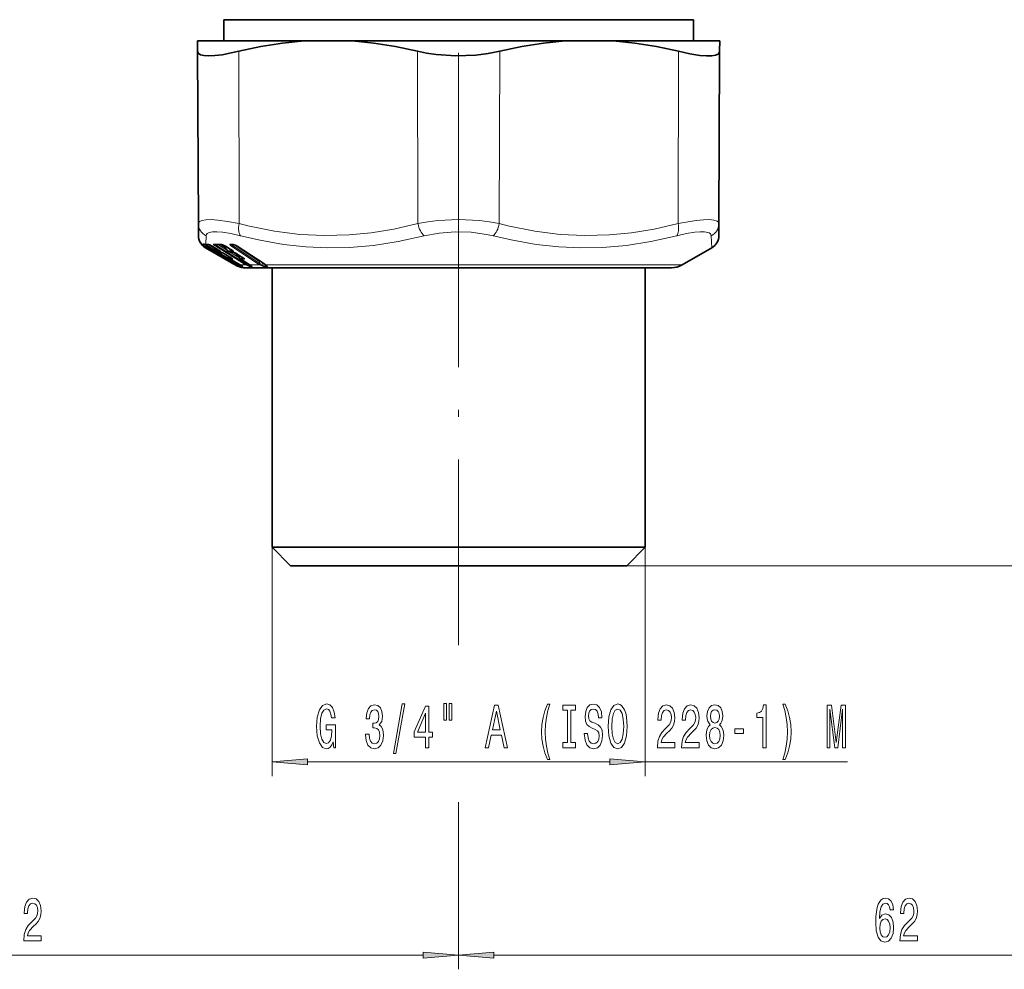
# Model space of a CAD drawing. Extents: x 0 to 210, y 0 to 297.
# Drawn here: x 71 to 140, y 60 to 127 of the extents above; entities that cross this region are included whole.
import ezdxf

# ---------------------------------------------------------------- set-up
doc = ezdxf.new("R2010")
doc.units = 0
doc.linetypes.add('DASHDOT', pattern=[18.5, 12, -3, 0.5, -3])

msp = doc.modelspace()

# ---------------------------------------------------------------- linework, layer by layer
at = {"color": 7, "linetype": 'DASHDOT', "lineweight": 13}
for p, q in [((101.775314, 217.024796), (101.775314, 102.995239)), ((101.775314, 114.368736), (101.775314, 86.01963))]:
    msp.add_line(p, q, dxfattribs=at)
at = {"color": 7, "lineweight": 35}
for p, q in [((85.225319, 126.871948), (116.299309, 126.871948)), ((85.225319, 126.871948), (85.225319, 125.382057)), ((116.299309, 126.871948), (118.325317, 126.871948)), ((118.325317, 126.871948), (118.325317, 125.382057)), ((83.378372, 125.382057), (83.381599, 124.642433)), ((83.378372, 125.382057), (90.888115, 125.382057)), ((94.265572, 125.382057), (90.888115, 125.382057)), ((94.265572, 125.382057), (109.285065, 125.382057)), ((109.285065, 125.382057), (112.662514, 125.382057)), ((112.662514, 125.382057), (118.01059, 125.382057)), ((118.01059, 125.382057), (120.172256, 125.382057)), ((120.172256, 125.382057), (120.169037, 124.642433)), ((83.434586, 112.497704), (83.381599, 124.642433)), ((120.116043, 112.497704), (120.169037, 124.642433)), ((83.434586, 112.497696), (83.438286, 111.649635)), ((120.112343, 111.649635), (120.116043, 112.497704)), ((83.659004, 111.083572), (83.621048, 111.12838)), ((84.144745, 111.029205), (84.133171, 111.032478)), ((85.071472, 111.026901), (85.048759, 111.031517)), ((85.780304, 111.035576), (85.758232, 111.035675)), ((85.780304, 111.035576), (85.846397, 111.035675)), ((85.883781, 111.02932), (85.846397, 111.035675)), ((84.717003, 110.338379), (83.938278, 110.787971)), ((84.202309, 110.699738), (83.940643, 110.850838)), ((84.379753, 110.569878), (84.347168, 110.614876)), ((84.754341, 110.700493), (84.414665, 110.901184)), ((84.50177, 110.501907), (84.487099, 110.508156)), ((84.504463, 110.500702), (84.50177, 110.501907)), ((84.757462, 110.565445), (84.564148, 110.81279)), ((85.926476, 109.640167), (84.717003, 110.338379)), ((85.110451, 110.162369), (84.760368, 110.364616)), ((84.873367, 110.507874), (84.950981, 110.508629)), ((84.93869, 110.514305), (84.940262, 110.51355)), ((84.940262, 110.51355), (84.970688, 110.502029)), ((84.991837, 110.495934), (84.970688, 110.502029)), ((84.99527, 110.494835), (84.991837, 110.495934)), ((85.227966, 110.915703), (85.220688, 110.923767)), ((85.516129, 110.56292), (85.227966, 110.915703)), ((85.608353, 110.163124), (85.26619, 110.365372)), ((85.676941, 110.702057), (85.352776, 110.902756)), ((85.630905, 110.507866), (85.785202, 110.509369)), ((85.795273, 110.506287), (85.783806, 110.509705)), ((85.79525, 110.506294), (85.817535, 110.500076)), ((85.846352, 110.493591), (85.817535, 110.500076)), ((85.85054, 110.492516), (85.846352, 110.493591)), ((86.084358, 110.384872), (86.07695, 110.393066)), ((86.384148, 110.017822), (86.084358, 110.384872)), ((86.459618, 110.164772), (86.13308, 110.367027)), ((88.112114, 109.62748), (86.172928, 110.904617)), ((117.525314, 109.583023), (119.612358, 110.787971)), ((85.29792, 110.038918), (85.281143, 110.062088)), ((85.427528, 109.976738), (85.410454, 109.977158)), ((85.415253, 109.98188), (85.430763, 109.976089)), ((85.437248, 109.973404), (85.430763, 109.976089)), ((85.665955, 110.020355), (85.508072, 110.222336)), ((86.03759, 109.640167), (85.691467, 109.839966)), ((86.327782, 109.616814), (85.707726, 109.983665)), ((86.025459, 109.583023), (85.926476, 109.640167)), ((86.134567, 109.583672), (86.03759, 109.640167)), ((87.012993, 109.618423), (86.421249, 109.985275)), ((86.381836, 109.584526), (86.327782, 109.616814)), ((86.381836, 109.584526), (86.528076, 109.502197)), ((86.775314, 109.382057), (88.61158, 109.382057)), ((87.063202, 109.586761), (87.012993, 109.618423)), ((87.063202, 109.586761), (87.169518, 109.519547)), ((88.112114, 109.62748), (88.166893, 109.590271)), ((88.166893, 109.590271), (88.241074, 109.53627)), ((88.61158, 109.382057), (116.775314, 109.382057)), ((88.625313, 89.68206), (88.625313, 109.382057)), ((114.925316, 89.68206), (114.925316, 109.382057)), ((90.235107, 89.68206), (88.625313, 89.68206)), ((89.925316, 88.382057), (88.625313, 89.68206)), ((114.925316, 89.68206), (90.235107, 89.68206)), ((113.62532, 88.382057), (114.925316, 89.68206)), ((91.375961, 88.382057), (89.925316, 88.382057)), ((113.62532, 88.382057), (91.375961, 88.382057))]:
    msp.add_line(p, q, dxfattribs=at)
at = {"color": 7, "lineweight": 13}
for p, q in [((86.302452, 112.497704), (86.275955, 124.642433)), ((98.907448, 112.497704), (98.880959, 124.642433)), ((104.643181, 112.497704), (104.669678, 124.642433)), ((117.248177, 112.497704), (117.274673, 124.642433)), ((83.562782, 111.173599), (83.57782, 111.151329)), ((83.65448, 111.089188), (83.600845, 111.152206)), ((83.973534, 111.63604), (83.949646, 111.045357)), ((84.11412, 111.021118), (84.103371, 111.028107)), ((84.11412, 111.021118), (84.120834, 111.029495)), ((84.97068, 111.027832), (85.306053, 110.820053)), ((85.715279, 111.055672), (85.693214, 111.055771)), ((85.714928, 111.055672), (85.779953, 111.055771)), ((119.612358, 110.787971), (119.577095, 111.63604)), ((83.970161, 110.831871), (83.921974, 110.861885)), ((84.717003, 110.338379), (83.938278, 110.788002)), ((83.944595, 110.929131), (83.941116, 110.85083)), ((84.202789, 110.699738), (83.941116, 110.85083)), ((83.992134, 110.900429), (83.944595, 110.929131)), ((84.348038, 110.613678), (83.970154, 110.831871)), ((86.125748, 109.640167), (83.992134, 110.900429)), ((84.042244, 110.94429), (84.014999, 110.960625)), ((84.042244, 110.94429), (84.11412, 111.021118)), ((86.175957, 109.684036), (84.042244, 110.94429)), ((84.11412, 111.021118), (84.648148, 110.705353)), ((84.378555, 110.571823), (84.347534, 110.614655)), ((84.378555, 110.571823), (84.402626, 110.573402)), ((84.418777, 110.900429), (84.414665, 110.901184)), ((84.758476, 110.699738), (84.418777, 110.900429)), ((84.420662, 110.561211), (84.429939, 110.564201)), ((84.441322, 110.537201), (84.420662, 110.561211)), ((84.468521, 110.517342), (84.486732, 110.524033)), ((84.48761, 110.509239), (84.468521, 110.517342)), ((84.468521, 110.517342), (84.487099, 110.508156)), ((84.491508, 110.507492), (84.48761, 110.509239)), ((84.48761, 110.509239), (84.50177, 110.501907)), ((84.491508, 110.507492), (84.504463, 110.500702)), ((84.755653, 110.571823), (84.569931, 110.809357)), ((86.688492, 109.640167), (84.65229, 110.900429)), ((84.799789, 111.021118), (84.718246, 110.94429)), ((86.754631, 109.684036), (84.718246, 110.94429)), ((84.758476, 110.699738), (84.754341, 110.700493)), ((84.755653, 110.571823), (84.847672, 110.573402)), ((84.757462, 110.565445), (84.755653, 110.571823)), ((85.110886, 110.162354), (84.760796, 110.364594)), ((84.799789, 111.021118), (85.492386, 110.591988)), ((84.888672, 110.561211), (84.958282, 110.567902)), ((84.935555, 110.517342), (85.00531, 110.524033)), ((84.963821, 110.509239), (84.935555, 110.517342)), ((84.969276, 110.507492), (84.963821, 110.509239)), ((84.969276, 110.507492), (84.99527, 110.494835)), ((85.016937, 110.487289), (85.545013, 110.175056)), ((85.205559, 110.979362), (85.172684, 110.979988)), ((85.517738, 110.571823), (85.231949, 110.921494)), ((85.323051, 110.920418), (85.231949, 110.921494)), ((85.270142, 110.364601), (85.26619, 110.365372)), ((85.61232, 110.162354), (85.270142, 110.364601)), ((85.363411, 110.900429), (85.352776, 110.902756)), ((85.687592, 110.699738), (85.363411, 110.900429)), ((85.517738, 110.571823), (85.67112, 110.573402)), ((85.628143, 110.507874), (86.348351, 110.061653)), ((85.687592, 110.699738), (85.676941, 110.702057)), ((85.732613, 110.561211), (85.848717, 110.567902)), ((87.703972, 109.622849), (85.764641, 110.899986)), ((85.777466, 110.517342), (85.893776, 110.524033)), ((85.813637, 110.509239), (85.777466, 110.517342)), ((85.811661, 110.612869), (85.848717, 110.567902)), ((85.820419, 110.507492), (85.813637, 110.509239)), ((85.825089, 110.498482), (86.161972, 110.28978)), ((85.841827, 110.943848), (85.925812, 111.017845)), ((87.781273, 109.666718), (85.841827, 110.943855)), ((85.965012, 111.005096), (87.705338, 109.85862)), ((86.093262, 110.390465), (86.088387, 110.390579)), ((86.385757, 110.026726), (86.088387, 110.390579)), ((86.1436, 110.364601), (86.13308, 110.367027)), ((86.470146, 110.162354), (86.1436, 110.364601)), ((88.129921, 109.622849), (86.190613, 110.899986)), ((85.296722, 110.040855), (85.281509, 110.061867)), ((85.296722, 110.040855), (85.31498, 110.04155)), ((85.388344, 109.994179), (85.410011, 109.986183)), ((85.388344, 109.994179), (85.415253, 109.98188)), ((85.422188, 109.981171), (85.410011, 109.986183)), ((85.410011, 109.986183), (85.430763, 109.976089)), ((85.422188, 109.981171), (85.437248, 109.973404)), ((85.664146, 110.026726), (85.513863, 110.218918)), ((85.958366, 109.684036), (85.58783, 109.897919)), ((85.61232, 110.162354), (85.608353, 110.163124)), ((85.665955, 110.020355), (85.664146, 110.026726)), ((86.038109, 109.640167), (85.691978, 109.839966)), ((85.710831, 109.982857), (85.707726, 109.983665)), ((86.330879, 109.616013), (85.710831, 109.982857)), ((86.036087, 109.620338), (85.958366, 109.684036)), ((86.136208, 109.583023), (86.038109, 109.640167)), ((86.22374, 109.583023), (86.125748, 109.640167)), ((86.155365, 109.718803), (86.175957, 109.684036)), ((86.250343, 109.620338), (86.175957, 109.684036)), ((86.43029, 109.982857), (86.421249, 109.985275)), ((87.022034, 109.616013), (86.43029, 109.982857)), ((86.470146, 110.162354), (86.459618, 110.164772)), ((86.594604, 110.075386), (86.62986, 110.032516)), ((86.687225, 109.820366), (86.754631, 109.684036)), ((86.783203, 109.583023), (86.688492, 109.640167)), ((86.82412, 109.620338), (86.754631, 109.684036)), ((86.898682, 109.689224), (86.973938, 109.537476)), ((87.705338, 109.85862), (87.746552, 109.868294)), ((87.705338, 109.85862), (87.781273, 109.666718)), ((87.825447, 109.622139), (87.781281, 109.666718)), ((87.899307, 109.76757), (87.992874, 109.532059)), ((86.132019, 109.585136), (86.164536, 109.537476)), ((86.22374, 109.583023), (86.136208, 109.583023)), ((86.233047, 109.483681), (86.183357, 109.503799)), ((86.330879, 109.616013), (86.327782, 109.616814)), ((86.386101, 109.583023), (86.330879, 109.616013)), ((86.353653, 109.601402), (86.391586, 109.537476)), ((86.386101, 109.583023), (86.381836, 109.584526)), ((86.783203, 109.583023), (86.386101, 109.583023)), ((86.471619, 109.533035), (86.391586, 109.537476)), ((86.561714, 109.477974), (86.458511, 109.483681)), ((87.145561, 109.532349), (86.973938, 109.537476)), ((87.022034, 109.616013), (87.012993, 109.618423)), ((87.074326, 109.583023), (87.022034, 109.616013)), ((87.210815, 109.477974), (87.037766, 109.483681)), ((87.074326, 109.583023), (87.063202, 109.586761)), ((87.766136, 109.583023), (87.074326, 109.583023)), ((87.145561, 109.532349), (87.154396, 109.529404)), ((87.766136, 109.583023), (87.703972, 109.622849)), ((88.088654, 109.531517), (87.992874, 109.532059)), ((88.150566, 109.477051), (88.054359, 109.477654)), ((88.088654, 109.531517), (88.222282, 109.532059)), ((88.129921, 109.622849), (88.188545, 109.583023)), ((88.150299, 109.477051), (88.283813, 109.477654)), ((88.222282, 109.532059), (88.183495, 109.57856)), ((117.525314, 109.583023), (88.188545, 109.583023)), ((88.625313, 89.68206), (88.625313, 73.555237)), ((114.925316, 89.68206), (114.925316, 73.555237)), ((113.62532, 88.382057), (195.597595, 88.382057)), ((113.62532, 88.382057), (185.606674, 88.382057)), ((101.775314, 86.01963), (101.775314, 82.927734)), ((101.775314, 86.01963), (101.775314, 82.776031)), ((91.115799, 74.555237), (112.43483, 74.555237)), ((114.925316, 74.555237), (129.17218, 74.555237)), ((101.775314, 71.702271), (101.775314, 59.931263)), ((101.775314, 71.247192), (101.775314, 59.931263)), ((42.515808, 60.931263), (99.284828, 60.931263)), ((104.2658, 60.931263), (161.034836, 60.931263))]:
    msp.add_line(p, q, dxfattribs=at)
at = {"color": 7, "lineweight": 35}
for points in [[(90.888115, 125.382057), (89.364777, 125.22818), (87.828537, 124.980682), (86.275955, 124.642433)], [(94.265572, 125.382057), (95.789581, 125.22818), (97.326897, 124.980682), (98.880959, 124.642433)], [(109.285065, 125.382057), (107.761047, 125.22818), (106.223732, 124.980682), (104.669678, 124.642433)], [(112.662514, 125.382057), (114.185852, 125.22818), (115.722092, 124.980682), (117.274673, 124.642433)], [(83.381599, 124.642433), (83.430481, 124.502914), (83.57589, 124.401619), (83.820915, 124.339188), (84.154198, 124.318405), (84.596046, 124.340378), (85.108009, 124.404602), (86.275955, 124.642433)], [(98.880959, 124.642433), (99.518105, 124.508774), (100.18618, 124.410408), (101.577057, 124.319794), (102.978226, 124.370598), (103.847076, 124.477509), (104.669678, 124.642433)], [(119.614891, 124.326614), (119.235481, 124.321617), (118.78035, 124.358521), (118.064743, 124.469902), (117.274673, 124.642433)], [(119.614891, 124.326614), (119.873871, 124.367722), (120.05442, 124.443939), (120.140213, 124.532135), (120.169037, 124.642433)]]:
    msp.add_lwpolyline(points, dxfattribs=at)
at = {"color": 7, "lineweight": 13}
for points in [[(83.434586, 112.497704), (83.45562, 112.582054), (83.518211, 112.650787), (83.690254, 112.726814), (83.949539, 112.768745)], [(83.949539, 112.768745), (84.325859, 112.776505), (84.793541, 112.745056), (85.487663, 112.6521), (86.302452, 112.497704)], [(98.907448, 112.497696), (97.210648, 112.110931), (95.608452, 111.848251), (94.065269, 111.696869), (92.333305, 111.651299), (90.594933, 111.739311), (88.804649, 111.966255), (86.9123, 112.346657), (86.302452, 112.497704)], [(98.907448, 112.497704), (99.595863, 112.622116), (100.30867, 112.709366), (101.774719, 112.778305), (103.241272, 112.709412), (103.954544, 112.622139), (104.643181, 112.497704)], [(117.248177, 112.497696), (115.549683, 112.110931), (113.94635, 111.848251), (112.402496, 111.696869), (110.670334, 111.651299), (108.93235, 111.739311), (107.143051, 111.966255), (105.252373, 112.346657), (104.643181, 112.497704)], [(117.248177, 112.497704), (118.512794, 112.717384), (119.021835, 112.766914), (119.441681, 112.7771), (119.766327, 112.747696), (119.989136, 112.677864), (120.083954, 112.599602), (120.116043, 112.497704)], [(83.973534, 111.63604), (83.994705, 111.7201), (84.050186, 111.788673), (84.199051, 111.865005), (84.420776, 111.907082)], [(84.420769, 111.907089), (84.739929, 111.914841), (85.135406, 111.883339), (85.719322, 111.790474), (86.404358, 111.63604)], [(99.34449, 111.63604), (100.411781, 111.833267), (101.525536, 111.91391), (102.647728, 111.882988), (103.741486, 111.738472), (104.206139, 111.63604)], [(117.146271, 111.63604), (117.831207, 111.790443), (118.414673, 111.883224), (118.788589, 111.913971), (119.095276, 111.91008), (119.426331, 111.835701), (119.523575, 111.766525), (119.577095, 111.63604)], [(83.788315, 111.078186), (83.782768, 111.079453), (83.78109, 111.07917), (83.780052, 111.078148), (83.779846, 111.076813), (83.780556, 111.073921), (83.785736, 111.06498)], [(84.65229, 110.900429), (84.579346, 110.949249), (84.510101, 111.010818), (84.4972, 111.034241), (84.497055, 111.042229)], [(84.718246, 110.94429), (84.690498, 110.962379), (84.658302, 110.999695), (84.652603, 111.029099)], [(85.653145, 111.045166), (85.645882, 111.031776), (85.64579, 111.020256), (85.663475, 110.985374), (85.764641, 110.899986)], [(85.797279, 111.035553), (85.791534, 111.006081), (85.797394, 110.986443), (85.841827, 110.943848)], [(99.34449, 111.63604), (97.504501, 111.231537), (95.765274, 110.963989), (94.08799, 110.819763), (92.54454, 110.790024), (90.998283, 110.860504), (89.421188, 111.034248), (87.783051, 111.319107), (86.404358, 111.63604)], [(117.146271, 111.63604), (115.322235, 111.231522), (113.594444, 110.963989), (111.923737, 110.819771), (110.381531, 110.790024), (108.832085, 110.860504), (107.247444, 111.034233), (105.597626, 111.319038), (104.206139, 111.63604)], [(84.202789, 110.699738), (84.425385, 110.567604), (84.48362, 110.528481), (84.486481, 110.525635), (84.486732, 110.524033)], [(84.758476, 110.699738), (84.966988, 110.567558), (85.004791, 110.535896), (85.008675, 110.530472), (85.009453, 110.528458), (85.00956, 110.526855), (85.00856, 110.525146), (85.00531, 110.524033)], [(85.172676, 110.979988), (85.164101, 110.978844), (85.161636, 110.977066), (85.160973, 110.975845), (85.160881, 110.972755), (85.161743, 110.970184), (85.165512, 110.964134), (85.187714, 110.942253), (85.235802, 110.905632)], [(85.231949, 110.921494), (85.225357, 110.924629), (85.223969, 110.924919), (85.222794, 110.924316), (85.222893, 110.923309), (85.223808, 110.921402), (85.227966, 110.915703)], [(85.687592, 110.699738), (85.877838, 110.567558), (85.900711, 110.543434), (85.904808, 110.535835), (85.905403, 110.530441), (85.904602, 110.528442), (85.902222, 110.526192), (85.893776, 110.524033)], [(85.849846, 110.582497), (85.857368, 110.571121), (85.857773, 110.569054), (85.857109, 110.567436), (85.856148, 110.566933), (85.854271, 110.566757), (85.848717, 110.567902)], [(86.088387, 110.390579), (86.081123, 110.393906), (86.079826, 110.393974), (86.079201, 110.393188), (86.079994, 110.39093), (86.084358, 110.384872)], [(85.61232, 110.162354), (85.847496, 110.009331), (85.858337, 109.998528), (85.861336, 109.993881), (85.861801, 109.99218), (85.861397, 109.990303), (85.860527, 109.989494), (85.857513, 109.988647)], [(86.470146, 110.162354), (86.635086, 110.051109), (86.681816, 110.007439), (86.685951, 109.999779), (86.686577, 109.996849), (86.686012, 109.993431), (86.684753, 109.991722), (86.680405, 109.989487), (86.674812, 109.988647)], [(86.631493, 110.046211), (86.637398, 110.03801), (86.63868, 110.035278), (86.639023, 110.033318), (86.638542, 110.032036), (86.637321, 110.031364), (86.635429, 110.031258), (86.62986, 110.032516)], [(86.164536, 109.537476), (86.164871, 109.536186), (86.164108, 109.535332), (86.161285, 109.535599), (86.149689, 109.540565), (86.036087, 109.620338)], [(86.321388, 109.483681), (86.320023, 109.48584), (86.313148, 109.489883), (86.136208, 109.583023)], [(86.458511, 109.483681), (86.410385, 109.496689), (86.22374, 109.583023)], [(86.391586, 109.537476), (86.389931, 109.535927), (86.38765, 109.535324), (86.382568, 109.535622), (86.367226, 109.540703), (86.266922, 109.606728), (86.250343, 109.620338)], [(86.561714, 109.477974), (86.56514, 109.478226), (86.566116, 109.478661), (86.566528, 109.479599), (86.565132, 109.481789), (86.559441, 109.486137), (86.50222, 109.51767), (86.386101, 109.583023)], [(87.037766, 109.483681), (86.976784, 109.496597), (86.783203, 109.583023)], [(86.973938, 109.537476), (86.967941, 109.535416), (86.947212, 109.538666), (86.90786, 109.557518), (86.82412, 109.620338)], [(87.210815, 109.477974), (87.219986, 109.478691), (87.222832, 109.479828), (87.22403, 109.481064), (87.224335, 109.482651), (87.22403, 109.48394), (87.22213, 109.487), (87.208092, 109.49897), (87.074326, 109.583023)], [(88.054359, 109.477654), (87.942505, 109.500488), (87.766136, 109.583023)], [(87.992874, 109.532059), (87.982376, 109.529442), (87.950813, 109.534882), (87.912125, 109.553467), (87.825447, 109.622139)], [(88.188545, 109.583023), (88.268036, 109.52697), (88.299538, 109.500824), (88.306541, 109.491638), (88.307838, 109.487686), (88.307648, 109.485115), (88.306419, 109.482941), (88.301506, 109.479942), (88.283813, 109.477654)], [(88.235146, 109.542603), (88.240471, 109.534714), (88.241066, 109.531929), (88.240456, 109.530479), (88.238922, 109.529602), (88.234924, 109.529335), (88.222282, 109.532059)]]:
    msp.add_lwpolyline(points, dxfattribs=at)
for points in [[(92.927071, 75.957245), (92.971161, 75.555237), (93.100845, 75.555237), (93.100845, 77.17627), (92.444649, 77.17627), (92.444649, 76.808838), (92.849258, 76.808838), (92.849258, 76.782898), (92.818138, 76.385208), (92.735138, 76.091255), (92.608047, 75.90538), (92.449837, 75.844864), (92.273468, 75.922668), (92.136002, 76.156097), (92.047821, 76.540825), (92.016693, 77.068207), (92.045227, 77.591255), (92.133408, 77.975983), (92.273468, 78.209412), (92.462807, 78.29155), (92.592484, 78.248322), (92.69883, 78.127281), (92.776634, 77.92411), (92.820732, 77.651779), (93.077499, 77.651779), (93.010063, 78.066757), (92.88298, 78.377998), (92.704018, 78.568207), (92.478363, 78.637367), (92.182686, 78.529297), (91.959633, 78.21373), (91.816986, 77.716614), (91.7677, 77.055237), (91.816986, 76.389526), (91.959633, 75.89241), (92.169724, 75.576843), (92.434273, 75.473099), (92.582115, 75.507683), (92.714386, 75.594139), (92.828506, 75.745438)], [(95.221588, 76.497597), (95.221588, 76.467339), (95.263084, 76.052353), (95.384987, 75.741112), (95.57692, 75.542267), (95.8311, 75.468781), (96.100838, 75.542267), (96.303146, 75.732468), (96.432823, 76.035065), (96.479515, 76.42411), (96.458763, 76.679153), (96.401703, 76.886642), (96.308334, 77.046585), (96.183838, 77.1633), (96.352425, 77.396729), (96.412079, 77.768494), (96.373169, 78.105667), (96.261642, 78.36071), (96.080086, 78.520653), (95.8311, 78.576843), (95.597672, 78.507683), (95.418709, 78.317482), (95.301987, 78.014893), (95.263084, 77.612869), (95.263084, 77.582611), (95.493919, 77.582611), (95.514671, 77.859268), (95.582108, 78.058113), (95.69104, 78.179153), (95.844063, 78.222382), (95.978935, 78.187798), (96.077492, 78.097015), (96.137146, 77.950043), (96.160492, 77.751198), (96.137146, 77.539383), (96.074898, 77.396729), (95.965965, 77.310272), (95.81813, 77.28434), (95.71698, 77.288666), (95.71698, 76.947159), (95.844063, 76.955811), (96.007469, 76.916901), (96.129372, 76.813156), (96.201988, 76.644569), (96.227928, 76.42411), (96.199394, 76.173386), (96.124184, 75.987511), (96.004875, 75.870796), (95.846657, 75.831894), (95.683258, 75.875122), (95.56395, 76.004799), (95.488731, 76.212296), (95.460205, 76.497597)], [(97.181961, 75.153214), (97.360924, 75.153214), (97.988586, 78.637367), (97.80703, 78.637367)], [(99.440598, 75.555237), (99.674026, 75.555237), (99.674026, 76.298752), (99.930801, 76.298752), (99.930801, 76.644569), (99.674026, 76.644569), (99.674026, 78.490387), (99.438004, 78.490387), (98.649536, 76.679153), (98.649536, 76.298752), (99.440598, 76.298752)], [(100.734398, 78.6633), (100.734398, 77.487511), (100.910767, 77.487511), (100.910767, 78.6633)], [(101.110481, 78.6633), (101.110481, 77.487511), (101.284256, 77.487511), (101.284256, 78.6633)], [(103.643616, 75.555237), (103.882233, 75.555237), (104.071571, 76.437073), (104.790016, 76.437073), (104.979355, 75.555237), (105.223152, 75.555237), (104.564369, 78.559555), (104.299812, 78.559555)], [(108.044189, 74.72094), (108.207588, 74.72094), (108.059746, 75.179153), (107.956001, 75.658981), (107.891159, 76.164742), (107.870415, 76.674835), (107.891159, 77.184921), (107.956001, 77.686356), (108.059746, 78.170502), (108.207588, 78.628723), (108.044189, 78.628723), (107.854851, 78.153214), (107.722572, 77.682037), (107.64476, 77.18924), (107.621422, 76.674835), (107.64476, 76.156097), (107.722572, 75.667625), (107.854851, 75.196442)], [(109.44693, 75.91835), (109.114937, 75.91835), (109.114937, 75.555237), (110.017532, 75.555237), (110.017532, 75.91835), (109.685547, 75.91835), (109.685547, 78.192123), (110.017532, 78.192123), (110.017532, 78.555237), (109.114937, 78.555237), (109.114937, 78.192123), (109.44693, 78.192123)], [(110.867813, 76.545151), (110.63179, 76.545151), (110.68367, 76.086929), (110.813354, 75.749756), (111.013062, 75.546585), (111.282806, 75.473099), (111.54995, 75.542267), (111.749664, 75.732468), (111.876755, 76.030739), (111.923439, 76.42411), (111.884537, 76.77858), (111.775604, 77.007683), (111.599228, 77.158981), (111.363205, 77.27137), (111.160904, 77.3535), (111.028625, 77.448608), (110.953415, 77.586929), (110.930069, 77.80307), (110.953415, 77.997597), (111.020844, 78.144569), (111.124588, 78.243996), (111.267242, 78.27858), (111.412491, 78.235352), (111.526611, 78.118637), (111.601822, 77.92411), (111.638138, 77.660416), (111.874161, 77.660416), (111.874161, 77.669067), (111.832657, 78.075409), (111.710754, 78.377998), (111.518829, 78.568207), (111.25946, 78.633041), (111.026031, 78.568207), (110.844475, 78.386642), (110.72776, 78.105667), (110.686264, 77.742554), (110.719978, 77.41835), (110.818542, 77.197884), (110.974159, 77.050911), (111.186844, 76.938522), (111.396927, 76.839096), (111.555138, 76.743996), (111.651108, 76.605667), (111.684822, 76.380882), (111.653702, 76.151779), (111.573296, 75.978867), (111.451393, 75.870796), (111.293182, 75.836212), (111.116806, 75.883759), (110.981941, 76.022095), (110.896347, 76.246872)], [(112.322433, 77.055237), (112.369118, 76.380882), (112.503983, 75.883759), (112.714073, 75.576843), (112.988998, 75.473099), (113.261337, 75.576843), (113.474014, 75.883759), (113.606293, 76.380882), (113.655571, 77.055237), (113.606293, 77.725266), (113.549232, 77.997597), (113.474014, 78.222382), (113.261337, 78.529297), (113.131653, 78.607101), (112.988998, 78.637367), (112.711479, 78.529297), (112.501389, 78.2267), (112.369118, 77.729584)], [(115.778915, 75.555237), (117.01609, 75.555237), (117.01609, 75.926987), (116.038284, 75.926987), (116.092743, 76.130157), (116.186119, 76.298752), (116.474014, 76.605667), (116.627045, 76.735352), (116.798225, 76.921227), (116.920128, 77.137367), (116.990158, 77.39241), (117.01609, 77.682037), (116.972, 78.045151), (116.850098, 78.330444), (116.663353, 78.512009), (116.422142, 78.576843), (116.173157, 78.503357), (115.98381, 78.300186), (115.861908, 77.975983), (115.820419, 77.548027), (115.820419, 77.487511), (116.056442, 77.487511), (116.056442, 77.522095), (116.079781, 77.81604), (116.149811, 78.032181), (116.261337, 78.170502), (116.40918, 78.218056), (116.559608, 78.174835), (116.671135, 78.066757), (116.743759, 77.898178), (116.769699, 77.686356), (116.751541, 77.487511), (116.702255, 77.318924), (116.619263, 77.171951), (116.505142, 77.042267), (116.352112, 76.903931), (116.097931, 76.635925), (115.918976, 76.350616), (115.812637, 76.004799), (115.778915, 75.568207)], [(117.490295, 75.555237), (118.727478, 75.555237), (118.727478, 75.926987), (117.749664, 75.926987), (117.804131, 76.130157), (117.897507, 76.298752), (118.185402, 76.605667), (118.338425, 76.735352), (118.509613, 76.921227), (118.631508, 77.137367), (118.701538, 77.39241), (118.727478, 77.682037), (118.68338, 78.045151), (118.561478, 78.330444), (118.374741, 78.512009), (118.13353, 78.576843), (117.884537, 78.503357), (117.695198, 78.300186), (117.573296, 77.975983), (117.531799, 77.548027), (117.531799, 77.487511), (117.767822, 77.487511), (117.767822, 77.522095), (117.791168, 77.81604), (117.861191, 78.032181), (117.972717, 78.170502), (118.12056, 78.218056), (118.270996, 78.174835), (118.382523, 78.066757), (118.455139, 77.898178), (118.481079, 77.686356), (118.462921, 77.487511), (118.413643, 77.318924), (118.330643, 77.171951), (118.216522, 77.042267), (118.063499, 76.903931), (117.809319, 76.635925), (117.630356, 76.350616), (117.524017, 76.004799), (117.490295, 75.568207)], [(119.512924, 77.171951), (119.380646, 77.050911), (119.289871, 76.882324), (119.232803, 76.670502), (119.214653, 76.415466), (119.256149, 76.030739), (119.375458, 75.732468), (119.569984, 75.542267), (119.834534, 75.468781), (120.096497, 75.542267), (120.291016, 75.732468), (120.410324, 76.030739), (120.454422, 76.415466), (120.43367, 76.670502), (120.379204, 76.882324), (120.285828, 77.050911), (120.156151, 77.171951), (120.259895, 77.275696), (120.33252, 77.41835), (120.37661, 77.591255), (120.392174, 77.80307), (120.350677, 78.109985), (120.241745, 78.356384), (120.065369, 78.516327), (119.834534, 78.576843), (119.601105, 78.516327), (119.424736, 78.356384), (119.31321, 78.109985), (119.274307, 77.80307), (119.287277, 77.591255), (119.331367, 77.41835)], [(123.210617, 75.555237), (123.44664, 75.555237), (123.44664, 78.576843), (123.270271, 78.576843), (123.223587, 78.313156), (123.130219, 78.135925), (122.987564, 78.032181), (122.790443, 77.997597), (122.790443, 77.690681), (123.210617, 77.690681)], [(124.781944, 74.72094), (124.968689, 75.196442), (125.100967, 75.667625), (125.178772, 76.156097), (125.204712, 76.674835), (125.178772, 77.18924), (125.100967, 77.682037), (124.968689, 78.153214), (124.781944, 78.628723), (124.618546, 78.628723), (124.763794, 78.170502), (124.867538, 77.686356), (124.929779, 77.184921), (124.953125, 76.674835), (124.929779, 76.164742), (124.867538, 75.658981), (124.7612, 75.179153), (124.618546, 74.72094)], [(127.743042, 75.555237), (127.942749, 75.555237), (127.942749, 78.27858), (128.279922, 75.555237), (128.502991, 75.555237), (128.83757, 78.27858), (128.83757, 75.555237), (129.039871, 75.555237), (129.039871, 78.555237), (128.72345, 78.555237), (128.391449, 75.909698), (128.062057, 78.555237), (127.743042, 78.555237)], [(98.867401, 76.644569), (99.440598, 77.988953), (99.440598, 76.644569)], [(104.154572, 76.804512), (104.432091, 78.127281), (104.70961, 76.804512)], [(112.571426, 77.055237), (112.599953, 77.578293), (112.685547, 77.963013), (112.817818, 78.196442), (112.988998, 78.27858), (113.157593, 78.196442), (113.289864, 77.958694), (113.375458, 77.573967), (113.406586, 77.055237), (113.375458, 76.532181), (113.289864, 76.147453), (113.157593, 75.914024), (112.988998, 75.836212), (112.817818, 75.914024), (112.685547, 76.147453), (112.599953, 76.527855)], [(119.520706, 77.768494), (119.541458, 77.958694), (119.603699, 78.105667), (119.702255, 78.196442), (119.834534, 78.231026), (119.964218, 78.196442), (120.062775, 78.105667), (120.125031, 77.958694), (120.148369, 77.768494), (120.125031, 77.573967), (120.062775, 77.422668), (119.964218, 77.323242), (119.834534, 77.292984), (119.702255, 77.327568), (119.603699, 77.422668), (119.541458, 77.573967)], [(119.463638, 76.42411), (119.486984, 76.653214), (119.562202, 76.826126), (119.678917, 76.938522), (119.834534, 76.977425), (119.987564, 76.938522), (120.104279, 76.826126), (120.179489, 76.653214), (120.205429, 76.42411), (120.179489, 76.177711), (120.104279, 75.991837), (119.987564, 75.870796), (119.834534, 75.831894), (119.678917, 75.870796), (119.562202, 75.991837), (119.486984, 76.177711)], [(121.232086, 76.545151), (121.859756, 76.545151), (121.859756, 76.886642), (121.232086, 76.886642)], [(91.115799, 74.773117), (88.625313, 74.555237), (91.115799, 74.337341)], [(112.43483, 74.337341), (114.925316, 74.555237), (112.43483, 74.773117)], [(71.123154, 61.931263), (72.360329, 61.931263), (72.360329, 62.30302), (71.382515, 62.30302), (71.436981, 62.506191), (71.530357, 62.674778), (71.818253, 62.981697), (71.971275, 63.111378), (72.142456, 63.297256), (72.264359, 63.513397), (72.334389, 63.76844), (72.360329, 64.05806), (72.316231, 64.421173), (72.194328, 64.706482), (72.007591, 64.888031), (71.76638, 64.952881), (71.517387, 64.879395), (71.328049, 64.676224), (71.206146, 64.352013), (71.16465, 63.924057), (71.16465, 63.863541), (71.400673, 63.863541), (71.400673, 63.898121), (71.424011, 64.19207), (71.494041, 64.408203), (71.605568, 64.546539), (71.75341, 64.594086), (71.903839, 64.550858), (72.015366, 64.442795), (72.08799, 64.2742), (72.11393, 64.062386), (72.095772, 63.863541), (72.046494, 63.69495), (71.963493, 63.547977), (71.849373, 63.418293), (71.69635, 63.279964), (71.442169, 63.011955), (71.263206, 62.72665), (71.156868, 62.380829), (71.123154, 61.944233)], [(132.417099, 64.12291), (132.367828, 64.473053), (132.253693, 64.732414), (132.077332, 64.896683), (131.849091, 64.952881), (131.69606, 64.922623), (131.563782, 64.840485), (131.447067, 64.706482), (131.348511, 64.516281), (131.270706, 64.278526), (131.213638, 63.988899), (131.177338, 63.6474), (131.166962, 63.262676), (131.20845, 62.648842), (131.335541, 62.203598), (131.540436, 61.935585), (131.820557, 61.844807), (132.072144, 61.922619), (132.264069, 62.125786), (132.38858, 62.445671), (132.432663, 62.852013), (132.38858, 63.262676), (132.269257, 63.578236), (132.085114, 63.777084), (131.856873, 63.846249), (131.610474, 63.759792), (131.426331, 63.513397), (131.465225, 63.988899), (131.548218, 64.330399), (131.675323, 64.533569), (131.851685, 64.602737), (131.981369, 64.568146), (132.079926, 64.477371), (132.144775, 64.32608), (132.178482, 64.12291)], [(132.873154, 61.931263), (134.110321, 61.931263), (134.110321, 62.30302), (133.132523, 62.30302), (133.186981, 62.506191), (133.280365, 62.674778), (133.568253, 62.981697), (133.721283, 63.111378), (133.892456, 63.297256), (134.014374, 63.513397), (134.084396, 63.76844), (134.110321, 64.05806), (134.066238, 64.421173), (133.944336, 64.706482), (133.757599, 64.888031), (133.516388, 64.952881), (133.267395, 64.879395), (133.078049, 64.676224), (132.956146, 64.352013), (132.914658, 63.924057), (132.914658, 63.863541), (133.150681, 63.863541), (133.150681, 63.898121), (133.174011, 64.19207), (133.244049, 64.408203), (133.355576, 64.546539), (133.503418, 64.594086), (133.653839, 64.550858), (133.765381, 64.442795), (133.837997, 64.2742), (133.863937, 64.062386), (133.845779, 63.863541), (133.796494, 63.69495), (133.713501, 63.547977), (133.59938, 63.418293), (133.44635, 63.279964), (133.192169, 63.011955), (133.013214, 62.72665), (132.906876, 62.380829), (132.873154, 61.944233)], [(132.181076, 62.847691), (132.152557, 62.575356), (132.079926, 62.367863), (131.963211, 62.229534), (131.817963, 62.186306), (131.664948, 62.229534), (131.548218, 62.363541), (131.473007, 62.571033), (131.449661, 62.843369), (131.475601, 63.111378), (131.548218, 63.314548), (131.667542, 63.444233), (131.828339, 63.491783), (131.968399, 63.444233), (132.079926, 63.318871), (132.152557, 63.1157)], [(99.284828, 60.713375), (101.775314, 60.931263), (99.284828, 61.149151)], [(104.2658, 61.149151), (101.775314, 60.931263), (104.2658, 60.713375)]]:
    msp.add_lwpolyline(points, close=True, dxfattribs=at)
for centre, radius, start, end in [((84.406944, 112.507759), 0.972927, 180.592664, 243.563662), ((119.143692, 112.507759), 0.972925, 296.435944, 359.407236), ((84.27491, 111.546394), 0.804053, 207.631785, 214.96372), ((83.60173, 111.197319), 0.045327, 211.338501, 268.879484), ((83.72654, 111.234138), 0.150039, 213.098641, 227.512731), ((83.692017, 111.143814), 0.096112, 217.417574, 270.020761), ((84.429855, 111.645439), 0.987913, 214.521164, 224.93749), ((84.517624, 111.834793), 1.140629, 220.821153, 233.780181), ((84.235077, 111.434769), 0.58258, 219.452903, 240.123555), ((83.878044, 111.178261), 0.146191, 230.824293, 280.250329), ((83.990479, 111.660973), 0.616907, 250.86872, 266.206312), ((83.884514, 111.187042), 0.145274, 228.531098, 254.996906), ((83.934669, 112.559517), 1.514239, 270.566534, 275.168661), ((84.022949, 111.168945), 0.143693, 239.327619, 270.492987), ((84.072899, 111.050301), 0.106635, 192.744377, 237.156616), ((84.144402, 111.175285), 0.143909, 239.37625, 275.128507), ((84.065636, 110.907204), 0.144538, 68.872568, 87.833938), ((84.177048, 111.130356), 0.106185, 236.09403, 252.291243), ((83.581444, 109.524651), 1.610085, 58.674214, 70.534708), ((84.514595, 111.030075), 0.021966, 69.903701, 145.282659), ((84.568825, 111.176193), 0.151977, 241.820734, 286.15457), ((84.749573, 115.240265), 4.194982, 266.895888, 273.103711), ((84.592407, 111.163261), 0.131915, 237.957442, 266.772747), ((84.97496, 110.823105), 0.228502, 73.392432, 89.559134), ((85.046951, 111.164177), 0.132808, 238.079675, 272.917069), ((85.093399, 111.11071), 0.086639, 232.219769, 255.335554), ((84.700684, 109.834656), 1.254797, 58.125163, 74.291011), ((85.685921, 110.998611), 0.057258, 82.729205, 125.153518), ((85.723663, 111.17627), 0.148823, 241.724292, 289.023987), ((85.759521, 111.154816), 0.119165, 236.198791, 269.379024), ((85.770576, 110.7341), 0.32192, 75.000067, 88.329523), ((85.846306, 111.154984), 0.119328, 236.225689, 270.043888), ((85.900887, 111.097466), 0.070271, 228.078434, 255.911237), ((85.574806, 109.93412), 1.145654, 57.479703, 75.897895), ((84.437714, 111.652977), 0.998803, 224.925428, 239.99803), ((84.461754, 111.754013), 1.042496, 233.634137, 240.038656), ((83.778053, 110.932457), 0.21627, 317.963208, 332.363511), ((84.525513, 110.659378), 0.14998, 214.978869, 239.774382), ((84.389755, 110.536476), 0.039329, 38.659065, 70.778382), ((84.561729, 110.654053), 0.150101, 225.397517, 240.022864), ((82.986427, 107.36013), 3.489006, 59.434885, 64.442705), ((84.842628, 110.484016), 0.089699, 59.18585, 86.77047), ((84.968811, 110.655701), 0.146424, 214.189832, 260.58771), ((84.999619, 110.629486), 0.130263, 211.606996, 242.88694), ((85.00145, 110.62056), 0.122457, 237.444837, 255.44957), ((85.08107, 110.652351), 0.149015, 214.519976, 239.443582), ((84.960632, 110.568687), 0.002162, 198.571361, 84.783125), ((85.024857, 110.601624), 0.110729, 236.549658, 252.649596), ((84.403748, 108.939484), 1.667362, 58.702682, 70.167394), ((85.071259, 110.818062), 0.191088, 32.767201, 57.937373), ((85.524796, 110.565735), 0.009186, 139.230169, 197.971001), ((85.668312, 110.401535), 0.172005, 68.064857, 89.065318), ((85.787544, 110.646751), 0.137426, 212.208599, 270.864044), ((85.836678, 110.616394), 0.117711, 207.936384, 249.390564), ((85.742683, 111.023087), 0.125963, 280.112543, 321.368669), ((85.838051, 110.602745), 0.104703, 234.647478, 258.699975), ((85.868736, 110.582344), 0.09154, 232.995938, 255.845291), ((85.873466, 110.576324), 0.086891, 232.376577, 254.699943), ((85.466644, 109.275604), 1.282045, 58.133611, 73.976939), ((85.970741, 110.648071), 0.145995, 213.304708, 238.180598), ((86.40313, 110.833557), 0.554014, 227.871029, 235.832202), ((86.189034, 110.930351), 0.030381, 237.966458, 272.977379), ((83.000465, 106.333611), 4.371131, 56.882615, 61.136313), ((84.152084, 107.240791), 3.020742, 59.355157, 65.13334), ((85.683983, 111.378899), 1.35232, 269.159502, 275.370801), ((85.73069, 111.340256), 1.357541, 269.161776, 275.360405), ((85.933212, 110.116684), 0.148745, 214.460471, 239.407423), ((85.812996, 110.032997), 0.00206, 191.135198, 79.08577), ((85.768143, 109.783249), 0.21396, 317.898441, 332.456533), ((86.392822, 110.020638), 0.009187, 139.226808, 197.967217), ((86.418877, 113.778885), 3.752306, 269.494345, 273.223396), ((86.463448, 113.748405), 3.765691, 269.495465, 273.217659), ((86.751656, 110.112244), 0.145551, 213.20929, 238.129017), ((87.682281, 109.74572), 0.125695, 280.010589, 321.408581), ((86.093803, 109.580994), 0.069053, 145.71531, 178.298728), ((86.205978, 109.677986), 0.146582, 253.564964, 278.183438), ((86.287231, 109.623207), 0.149683, 214.941522, 248.777486), ((86.045677, 109.734894), 0.234275, 319.538048, 330.763392), ((86.276802, 109.627129), 0.150094, 253.039367, 287.266436), ((86.37561, 109.623299), 0.149779, 233.851515, 248.773539), ((86.51284, 109.61972), 0.146503, 214.147744, 248.231256), ((86.614281, 109.61409), 0.145916, 224.097527, 248.881708), ((86.72821, 109.680908), 0.112834, 299.327573, 327.726451), ((87.092682, 109.613403), 0.140902, 212.593712, 247.056388), ((87.264542, 109.608597), 0.141278, 212.653477, 247.64125), ((87.732742, 109.694366), 0.116866, 286.691402, 322.075446), ((88.109146, 109.601151), 0.135176, 210.720273, 246.075388), ((88.205338, 109.6008), 0.135398, 210.756023, 246.122633), ((88.128235, 109.653267), 0.030437, 237.989954, 273.173153), ((88.190399, 109.624756), 0.041752, 235.723765, 267.454768), ((88.338951, 109.601654), 0.135774, 210.814571, 246.027174)]:
    msp.add_arc(centre, radius, start, end, dxfattribs=at)
at = {"color": 7, "lineweight": 35}
for centre, radius, start, end in [((84.438278, 111.653999), 1, 180.249966, 239.999915), ((83.724121, 111.268478), 0.187375, 218.68493, 245.908165), ((84.52195, 111.839775), 1.147423, 221.228233, 233.774074), ((84.013199, 111.682861), 0.657595, 255.350669, 270.957399), ((84.007935, 112.674339), 1.649153, 270.564677, 274.609699), ((83.645432, 109.637962), 1.478602, 58.66082, 70.256938), ((84.819397, 115.335373), 4.310184, 266.882351, 273.116312), ((84.767059, 109.961266), 1.108618, 58.113633, 74.057412), ((85.638145, 110.061356), 0.998741, 57.617734, 75.760854), ((119.11235, 111.653999), 1.000005, 300.000463, 359.749926), ((84.462456, 111.754539), 1.043533, 233.643467, 239.996978), ((81.856995, 106.490784), 4.817787, 57.248982, 60.872599), ((84.501228, 110.657845), 0.149983, 215.908745, 260.96141), ((84.543251, 110.647247), 0.149999, 227.191275, 248.016064), ((83.033951, 107.439575), 3.396273, 59.450055, 64.341195), ((83.721649, 108.845428), 2.122525, 54.020079, 60.895726), ((84.87561, 110.65786), 0.15, 218.028453, 269.143184), ((84.467766, 109.05265), 1.53608, 58.691228, 69.909138), ((85.632263, 110.65786), 0.15, 219.265373, 269.483157), ((84.998276, 109.527466), 1.355992, 51.007597, 59.980952), ((85.533409, 109.402512), 1.135544, 58.129192, 73.777716), ((82.588409, 105.652679), 5.166633, 57.413757, 60.78393), ((85.419403, 110.126877), 0.149984, 215.906819, 260.960686), ((85.463005, 110.124077), 0.15, 231.798387, 251.438514), ((84.211555, 107.344345), 2.901048, 59.331845, 65.004591), ((84.553169, 108.270798), 2.166032, 54.149309, 60.855538), ((85.786118, 110.115044), 0.152997, 218.238194, 239.177546), ((86.501694, 110.114487), 0.15219, 219.433286, 238.094989), ((85.775902, 108.9823), 1.365355, 51.095023, 59.963078), ((86.775963, 110.881866), 1.500082, 239.979725, 246.731155), ((87.327316, 111.639671), 2.376986, 239.880523, 244.284479), ((86.775314, 110.882057), 1.5, 246.756679, 269.999997), ((116.775314, 110.882057), 1.5, 269.999997, 299.999998)]:
    msp.add_arc(centre, radius, start, end, dxfattribs=at)
at = {"color": 7, "lineweight": 13}
for centre, major_axis, ratio, start_param, end_param in [((86.802452, 112.502068), (-0.250214, -0.968185), 0.487089, 4.842085383, 5.929451937), ((99.407448, 112.502068), (0.250488, -0.968124), 0.488741, 4.591074868, 5.678441432), ((104.143181, 112.502068), (-0.250488, -0.968124), 0.488741, 0.604743885, 1.692110439), ((116.748184, 112.502068), (0.250214, -0.968185), 0.487089, 0.353733361, 1.441099924), ((83.836693, 111.053604), (0.106216, 0.105919), 0.256017, 3.143493407, 3.95936294), ((84.018555, 111.059036), (-0.078842, -0.127609), 0.395369, 0.090478179, 0.963542025), ((84.066101, 111.030327), (-0.076294, -0.12915), 0.189147, 0.084366613, 0.958500052), ((84.501244, 110.65786), (0.008484, 0.149757), 0.998355, 2.238198204, 3.141594299), ((84.543251, 110.647247), (-0.039841, 0.144615), 0.998254, 1.913344987, 2.349803763), ((84.723511, 111.030327), (-0.078949, -0.127541), 0.315447, 0.165923984, 1.040057425), ((84.87561, 110.65786), (0.002228, 0.149986), 0.975799, 2.196145385, 3.141474701), ((85.00827, 110.647247), (-0.010757, 0.149612), 0.975745, 2.111738991, 2.548197767), ((85.632263, 110.65786), (0.001343, 0.149994), 0.931231, 2.189956732, 3.14146718), ((85.84655, 110.647247), (-0.006454, 0.149864), 0.931223, 2.141637685, 2.578096461), ((85.419411, 110.126892), (0.008957, 0.149734), 0.998354, 2.241312154, 3.043356027), ((85.463005, 110.124077), (-0.092773, -0.117867), 0.949595, 0.019416844, 0.152845881), ((85.784111, 110.112762), (0.002213, 0.149986), 0.975794, 2.196080968, 2.63241867), ((86.199806, 109.770073), (-0.076263, -0.129166), 0.189095, 0.080607221, 0.958514263), ((86.500282, 110.112762), (0.001328, 0.149994), 0.931222, 2.189920176, 2.626257878), ((86.75988, 109.770073), (-0.078918, -0.127556), 0.315412, 0.162136691, 1.040043745), ((87.71946, 109.743904), (-0.110031, -0.167015), 0.417079, 4.075304045, 4.256638337)]:
    msp.add_ellipse(centre, major_axis=major_axis, ratio=ratio, start_param=start_param, end_param=end_param, dxfattribs=at)
at = {"color": 7, "lineweight": 35}
msp.add_ellipse((85.419411, 110.126892), major_axis=(0.008957, 0.149734), ratio=0.998354, start_param=3.043356027, end_param=3.141602175, dxfattribs=at)
at = {"color": 7, "lineweight": 13}
for points in [[(91.115799, 74.773117), (88.625313, 74.555237), (91.115799, 74.773117), (91.115799, 74.337341)], [(112.43483, 74.337341), (114.925316, 74.555237), (112.43483, 74.337341), (112.43483, 74.773117)], [(99.284828, 60.713375), (101.775314, 60.931263), (99.284828, 60.713375), (99.284828, 61.149151)], [(104.2658, 61.149151), (101.775314, 60.931263), (104.2658, 61.149151), (104.2658, 60.713375)]]:
    msp.add_solid(points, dxfattribs=at)

doc.saveas('drawing.dxf')
